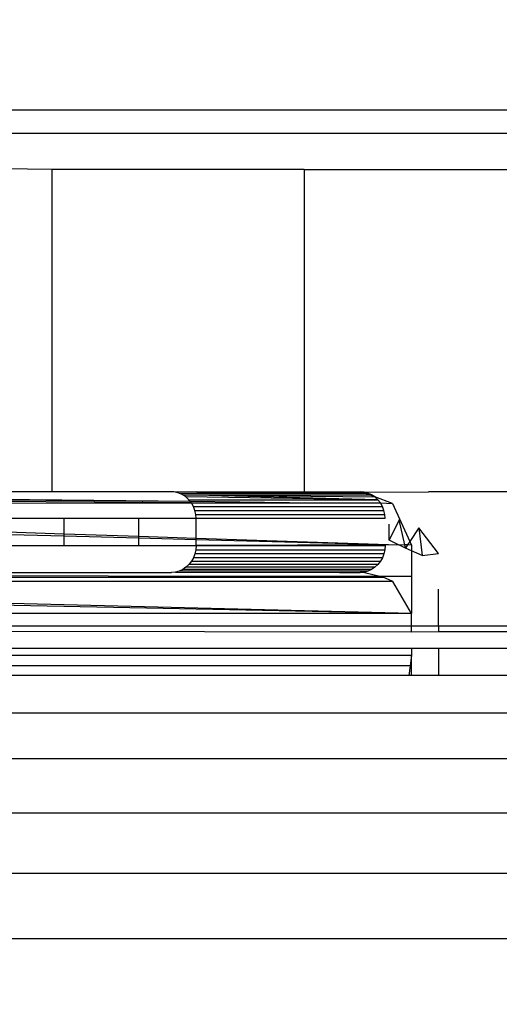
# Model space of a CAD drawing. Units: millimetres. Extents: x 847 to 11179, y 1452 to 9668.
# Drawn here: x 4972 to 4990, y 6732 to 6769 of the extents above; entities that cross this region are included whole.
import ezdxf

# ---------------------------------------------------------------- set-up
doc = ezdxf.new("R2010")
doc.units = ezdxf.units.MM
doc.layers.add('Strefa bezpieczna', color=8, linetype='Continuous')
doc.dimstyles.get("Standard").update_dxf_attribs({"dimtxt": 180, "dimasz": 200, "dimexe": 0.18, "dimexo": 0.0625, "dimgap": 200, "dimtad": 0, "dimtih": 1, "dimtoh": 1, "dimlfac": 0.001, "dimzin": 0, "dimdsep": 46, "dimtxsty": 'Standard', "dimcen": 0.09, "dimse1": 1, "dimse2": 1, "dimadec": 0, "dimazin": 0, "dimtfac": 1, "dimtdec": 4, "dimtofl": 0, "dimtmove": 0, "dimatfit": 3, "dimfxl": 0, "dimtolj": 1, "dimtzin": 0, "dimarcsym": 0})

# ---------------------------------------------------------------- blocks, each defined once
blk = doc.blocks.new('*D12')
at = {"layer": 'Defpoints', "color": 0}
for p in [(6713.831, 8266.761), (1085.159, 1451.717), (4670.983, 1451.717)]:
    blk.add_point(p, dxfattribs=at)
at = {"layer": 'Strefa bezpieczna', "color": 0, "lineweight": -2}
for p, q in [((1085.159, 8066.761), (1085.159, 5149.239)), ((1085.159, 1651.717), (1085.159, 4569.239))]:
    blk.add_line(p, q, dxfattribs=at)
at = {"layer": 'Strefa bezpieczna', "color": 0}
for points in [[(1051.826, 8066.761), (1118.492, 8066.761), (1085.159, 8266.761)], [(1051.826, 1651.717), (1118.492, 1651.717), (1085.159, 1451.717)]]:
    blk.add_solid(points, dxfattribs=at)
at = {"layer": 'Strefa bezpieczna', "color": 0, "insert": (1085.159, 4859.239), "char_height": 180, "attachment_point": 5}
blk.add_mtext('\\A1;6.82', dxfattribs=at)
blk = doc.blocks.new('*D13')
at = {"layer": 'Defpoints', "color": 0}
for p in [(4683.024, 6779.882), (1988.994, 2951.717), (5065.205, 2951.717)]:
    blk.add_point(p, dxfattribs=at)
at = {"layer": 'Strefa bezpieczna', "color": 0, "lineweight": -2}
for p, q in [((1988.994, 6579.882), (1988.994, 5149.239)), ((1988.994, 3151.717), (1988.994, 4569.239))]:
    blk.add_line(p, q, dxfattribs=at)
at = {"layer": 'Strefa bezpieczna', "color": 0}
for points in [[(1955.661, 6579.882), (2022.327, 6579.882), (1988.994, 6779.882)], [(1955.661, 3151.717), (2022.327, 3151.717), (1988.994, 2951.717)]]:
    blk.add_solid(points, dxfattribs=at)
at = {"layer": 'Strefa bezpieczna', "color": 0, "insert": (1988.994, 4859.239), "char_height": 180, "attachment_point": 5}
blk.add_mtext('\\A1;3.83', dxfattribs=at)
blk = doc.blocks.new('*D14')
at = {"layer": 'Defpoints', "color": 0}
for p in [(11179.208, 9549.818), (11179.208, 7069.843), (2759.801, 6732.591)]:
    blk.add_point(p, dxfattribs=at)
at = {"layer": 'Strefa bezpieczna', "color": 0, "lineweight": -2}
for p, q in [((2959.801, 9549.818), (6499.504, 9549.818)), ((10979.208, 9549.818), (7439.504, 9549.818))]:
    blk.add_line(p, q, dxfattribs=at)
at = {"layer": 'Strefa bezpieczna', "color": 0}
for points in [[(2959.801, 9583.151), (2959.801, 9516.484), (2759.801, 9549.818)], [(10979.208, 9583.151), (10979.208, 9516.484), (11179.208, 9549.818)]]:
    blk.add_solid(points, dxfattribs=at)
at = {"layer": 'Strefa bezpieczna', "color": 0, "insert": (6969.504, 9549.818), "char_height": 180, "attachment_point": 5}
blk.add_mtext('\\A1;8.42', dxfattribs=at)
blk = doc.blocks.new('*D15')
at = {"layer": 'Defpoints', "color": 0}
for p in [(9215.483, 9000.269), (9215.483, 6560.343), (4058.762, 6353.271)]:
    blk.add_point(p, dxfattribs=at)
at = {"layer": 'Strefa bezpieczna', "color": 0, "lineweight": -2}
for p, q in [((4258.762, 9000.269), (6174.462, 9000.269)), ((9015.483, 9000.269), (7054.462, 9000.269))]:
    blk.add_line(p, q, dxfattribs=at)
at = {"layer": 'Strefa bezpieczna', "color": 0}
for points in [[(4258.762, 9033.602), (4258.762, 8966.936), (4058.762, 9000.269)], [(9015.483, 9033.602), (9015.483, 8966.936), (9215.483, 9000.269)]]:
    blk.add_solid(points, dxfattribs=at)
at = {"layer": 'Strefa bezpieczna', "color": 0, "insert": (6614.462, 9000.269), "char_height": 180, "attachment_point": 5}
blk.add_mtext('\\A1;5.16', dxfattribs=at)

msp = doc.modelspace()

# ---------------------------------------------------------------- linework, layer by layer
for p, q in [((4970.103, 6765.761), (4997.658, 6765.761)), ((4997.012, 6764.882), (4970.75, 6764.882)), ((4973.638, 6763.537), (4971.801, 6763.559)), ((4973.638, 6751.537), (4973.638, 6763.537)), ((4983.024, 6763.537), (4973.638, 6763.537)), ((4983.024, 6763.537), (4983.024, 6751.537)), ((4983.024, 6763.537), (4998.024, 6763.537)), ((4973.638, 6751.537), (4968.205, 6751.537)), ((4978.084, 6751.537), (4973.638, 6751.537)), ((4978.165, 6751.537), (4978.084, 6751.537)), ((4978.227, 6751.525), (4978.165, 6751.537)), ((4979.024, 6751.537), (4978.227, 6751.525)), ((4978.366, 6751.488), (4978.227, 6751.525)), ((4978.366, 6751.488), (4985.27, 6751.489)), ((4978.498, 6751.428), (4978.366, 6751.488)), ((4979.024, 6751.537), (4983.024, 6751.537)), ((4985.27, 6751.489), (4983.024, 6751.537)), ((4983.024, 6751.537), (4985.109, 6751.537)), ((4985.109, 6751.537), (4985.138, 6751.537)), ((4985.171, 6751.525), (4985.138, 6751.537)), ((4985.27, 6751.489), (4985.171, 6751.525)), ((4985.254, 6751.525), (4985.171, 6751.525)), ((4985.254, 6751.525), (4987.65, 6751.537)), ((4985.395, 6751.488), (4985.254, 6751.525)), ((4985.27, 6751.489), (4985.395, 6751.488)), ((4985.437, 6751.428), (4985.27, 6751.489)), ((4985.53, 6751.428), (4985.395, 6751.488)), ((4999.556, 6751.537), (4987.65, 6751.537)), ((4978.779, 6751.179), (4968.205, 6751.279)), ((4978.779, 6751.179), (4968.205, 6751.248)), ((4978.821, 6751.125), (4968.205, 6751.191)), ((4968.205, 6751.106), (4978.821, 6751.125)), ((4978.619, 6751.346), (4978.498, 6751.428)), ((4978.498, 6751.428), (4985.654, 6751.346)), ((4985.764, 6751.244), (4978.498, 6751.428)), ((4978.498, 6751.428), (4985.437, 6751.428)), ((4978.728, 6751.244), (4978.619, 6751.346)), ((4985.764, 6751.244), (4978.619, 6751.346)), ((4978.728, 6751.244), (4985.764, 6751.244)), ((4978.779, 6751.179), (4978.728, 6751.244)), ((4978.821, 6751.125), (4978.779, 6751.179)), ((4982.473, 6751.125), (4978.779, 6751.179)), ((4978.895, 6750.991), (4978.821, 6751.125)), ((4978.821, 6751.125), (4982.473, 6751.125)), ((4982.473, 6751.125), (4985.859, 6751.125)), ((4985.437, 6751.428), (4985.53, 6751.428)), ((4985.654, 6751.346), (4985.437, 6751.428)), ((4985.654, 6751.346), (4985.53, 6751.428)), ((4985.764, 6751.244), (4985.654, 6751.346)), ((4986.317, 6751.107), (4985.654, 6751.346)), ((4985.859, 6751.125), (4985.764, 6751.244)), ((4985.935, 6750.991), (4985.859, 6751.125)), ((4985.859, 6751.125), (4986.317, 6751.107)), ((4986.317, 6751.107), (4986.961, 6749.691)), ((4978.95, 6750.846), (4978.895, 6750.991)), ((4978.895, 6750.991), (4985.935, 6750.991)), ((4978.983, 6750.694), (4978.95, 6750.846)), ((4978.95, 6750.846), (4985.99, 6750.846)), ((4985.99, 6750.846), (4985.935, 6750.991)), ((4986.024, 6750.694), (4985.99, 6750.846)), ((4974.077, 6750.537), (4970.76, 6750.537)), ((4976.867, 6750.537), (4974.077, 6750.537)), ((4974.077, 6749.977), (4974.077, 6750.537)), ((4978.995, 6750.537), (4976.867, 6750.537)), ((4976.867, 6749.885), (4976.867, 6750.537)), ((4978.995, 6750.537), (4978.983, 6750.694)), ((4978.983, 6750.694), (4986.024, 6750.694)), ((4986.036, 6750.537), (4978.995, 6750.537)), ((4978.995, 6749.815), (4978.995, 6750.537)), ((4986.036, 6750.537), (4986.024, 6750.694)), ((4986.555, 6750.494), (4986.188, 6749.731)), ((4986.773, 6749.558), (4986.555, 6750.494)), ((4970.76, 6750.086), (4974.077, 6749.977)), ((4986.188, 6749.731), (4986.188, 6750.331)), ((4987.29, 6750.197), (4986.961, 6749.691)), ((4987.29, 6750.197), (4987.412, 6749.159)), ((4988.024, 6749.245), (4987.29, 6750.197)), ((4970.76, 6749.984), (4974.077, 6749.896)), ((4974.077, 6749.896), (4974.077, 6749.977)), ((4974.077, 6749.977), (4976.867, 6749.885)), ((4974.077, 6749.537), (4974.077, 6749.896)), ((4974.077, 6749.896), (4976.867, 6749.821)), ((4976.867, 6749.821), (4976.867, 6749.885)), ((4976.867, 6749.885), (4978.995, 6749.815)), ((4976.867, 6749.537), (4976.867, 6749.821)), ((4976.867, 6749.821), (4978.995, 6749.765)), ((4978.995, 6749.765), (4978.995, 6749.815)), ((4978.995, 6749.815), (4986.54, 6749.564)), ((4978.995, 6749.537), (4978.995, 6749.765)), ((4978.995, 6749.765), (4986.54, 6749.564)), ((4986.54, 6749.564), (4986.188, 6749.731)), ((4986.961, 6749.691), (4986.874, 6749.556)), ((4986.961, 6749.691), (4987.024, 6749.552)), ((4970.76, 6749.537), (4974.077, 6749.537)), ((4974.077, 6749.537), (4976.867, 6749.537)), ((4976.867, 6749.537), (4978.995, 6749.537)), ((4978.983, 6749.38), (4978.95, 6749.228)), ((4978.995, 6749.537), (4978.983, 6749.38)), ((4978.983, 6749.38), (4986.024, 6749.381)), ((4986.54, 6749.564), (4978.995, 6749.537)), ((4978.995, 6749.537), (4986.036, 6749.537)), ((4986.024, 6749.381), (4985.99, 6749.228)), ((4986.036, 6749.537), (4986.024, 6749.381)), ((4986.568, 6749.552), (4986.54, 6749.564)), ((4986.773, 6749.558), (4986.568, 6749.552)), ((4986.8, 6749.442), (4986.568, 6749.552)), ((4986.8, 6749.442), (4986.773, 6749.558)), ((4986.874, 6749.556), (4986.773, 6749.558)), ((4986.874, 6749.556), (4986.8, 6749.442)), ((4987.024, 6749.338), (4986.8, 6749.442)), ((4987.024, 6749.552), (4986.874, 6749.556)), ((4987.024, 6749.552), (4987.024, 6749.338)), ((4987.412, 6749.159), (4987.024, 6749.338)), ((4987.024, 6749.338), (4987.024, 6748.394)), ((4978.821, 6748.949), (4978.728, 6748.83)), ((4978.895, 6749.083), (4978.821, 6748.949)), ((4978.821, 6748.949), (4985.859, 6748.949)), ((4978.95, 6749.228), (4978.895, 6749.083)), ((4985.935, 6749.083), (4978.895, 6749.083)), ((4985.99, 6749.228), (4978.95, 6749.228)), ((4985.859, 6748.949), (4985.764, 6748.83)), ((4985.935, 6749.083), (4985.859, 6748.949)), ((4985.99, 6749.228), (4985.935, 6749.083)), ((4987.412, 6749.159), (4988.024, 6749.245)), ((4971.181, 6748.537), (4978.084, 6748.537)), ((4978.227, 6748.55), (4978.084, 6748.537)), ((4978.366, 6748.586), (4978.227, 6748.55)), ((4978.227, 6748.55), (4984.342, 6748.533)), ((4978.498, 6748.646), (4978.366, 6748.586)), ((4985.395, 6748.586), (4978.366, 6748.586)), ((4978.619, 6748.728), (4978.498, 6748.646)), ((4985.53, 6748.646), (4978.498, 6748.646)), ((4978.728, 6748.83), (4978.619, 6748.728)), ((4985.654, 6748.728), (4978.619, 6748.728)), ((4985.764, 6748.83), (4978.728, 6748.83)), ((4984.342, 6748.533), (4985.109, 6748.537)), ((4985.141, 6748.537), (4985.109, 6748.537)), ((4985.172, 6748.536), (4985.109, 6748.537)), ((4985.172, 6748.536), (4985.141, 6748.537)), ((4985.204, 6748.535), (4985.141, 6748.537)), ((4985.204, 6748.535), (4985.172, 6748.536)), ((4985.235, 6748.533), (4985.204, 6748.535)), ((4985.267, 6748.531), (4985.235, 6748.533)), ((4985.395, 6748.586), (4985.267, 6748.531)), ((4985.267, 6748.531), (4985.841, 6748.395)), ((4985.53, 6748.646), (4985.395, 6748.586)), ((4985.654, 6748.728), (4985.53, 6748.646)), ((4985.764, 6748.83), (4985.654, 6748.728)), ((4971.181, 6748.421), (4975.721, 6748.403)), ((4971.181, 6748.364), (4985.97, 6748.364)), ((4986.321, 6748.197), (4971.181, 6748.196)), ((4975.721, 6748.403), (4985.97, 6748.364)), ((4975.721, 6748.403), (4985.841, 6748.395)), ((4985.841, 6748.395), (4985.97, 6748.364)), ((4985.841, 6748.395), (4987.024, 6748.394)), ((4986.321, 6748.197), (4985.97, 6748.364)), ((4987.024, 6747.001), (4986.321, 6748.197)), ((4987.024, 6748.394), (4987.024, 6747.001)), ((4988.024, 6746.528), (4988.024, 6747.911)), ((4987.024, 6747.001), (4971.18, 6747.401)), ((4987.024, 6747.001), (4971.18, 6747.324)), ((4987.024, 6747.001), (4971.18, 6747)), ((4987.024, 6746.528), (4987.024, 6747.001)), ((4987.024, 6746.528), (4969.973, 6746.528)), ((4970.424, 6746.346), (4987.024, 6746.321)), ((4987.024, 6746.321), (4987.024, 6746.528)), ((4988.024, 6746.528), (4987.024, 6746.528)), ((4987.024, 6746.321), (4988.024, 6746.333)), ((4988.024, 6746.528), (4988.024, 6746.333)), ((4997.788, 6746.528), (4988.024, 6746.528)), ((4988.024, 6746.333), (4997.338, 6746.346)), ((4987.024, 6745.704), (4970.424, 6745.704)), ((4987.024, 6745.704), (4987.024, 6745.442)), ((4988.024, 6745.704), (4987.024, 6745.704)), ((4997.338, 6745.704), (4988.024, 6745.704)), ((4988.024, 6745.704), (4988.024, 6744.692)), ((4987.024, 6745.442), (4970.424, 6745.444)), ((4987.024, 6745.442), (4986.973, 6745.062)), ((4987.024, 6745.062), (4987.024, 6745.442)), ((4986.973, 6745.062), (4970.424, 6745.062)), ((4986.973, 6745.062), (4986.924, 6744.692)), ((4987.024, 6745.062), (4986.973, 6745.062)), ((4987.024, 6744.692), (4987.024, 6745.062)), ((4986.924, 6744.692), (4970.424, 6744.692)), ((4987.024, 6744.692), (4986.924, 6744.692)), ((4988.024, 6744.692), (4987.024, 6744.692)), ((4997.338, 6744.692), (4988.024, 6744.692)), ((4337.801, 6743.31), (5027.801, 6743.31)), ((5027.801, 6741.593), (4337.801, 6741.593)), ((4337.801, 6739.582), (5027.801, 6739.582)), ((5027.801, 6737.328), (4337.801, 6737.328)), ((5027.801, 6734.885), (4337.801, 6734.885))]:
    msp.add_line(p, q)

# ---------------------------------------------------------------- dimensions: what is measured, and where the dimension line sits
at = {"layer": 'Strefa bezpieczna'}
for base, p1, p2, picture, middle in [((11179.208, 9549.818), (2759.801, 6732.591), (11179.208, 7069.843), '*D14', (6969.504, 9549.818)), ((9215.483, 9000.269), (4058.762, 6353.271), (9215.483, 6560.343), '*D15', (6614.462, 9000.269))]:
    dim = msp.add_linear_dim(base=base, p1=p1, p2=p2, dimstyle='Standard', dxfattribs=at)
    dim.commit()
    dim.dimension.update_dxf_attribs({"geometry": picture, "text_midpoint": middle, "dimtype": 160})
for base, p1, p2, picture, middle in [((1085.159, 1451.717), (6713.831, 8266.761), (4670.983, 1451.717), '*D12', (1085.159, 4859.239)), ((1988.994, 2951.717), (4683.024, 6779.882), (5065.205, 2951.717), '*D13', (1988.994, 4859.239))]:
    dim = msp.add_linear_dim(base=base, p1=p1, p2=p2, angle=90, dimstyle='Standard', dxfattribs=at)
    dim.commit()
    dim.dimension.update_dxf_attribs({"geometry": picture, "text_midpoint": middle, "dimtype": 160})

doc.saveas('drawing.dxf')
